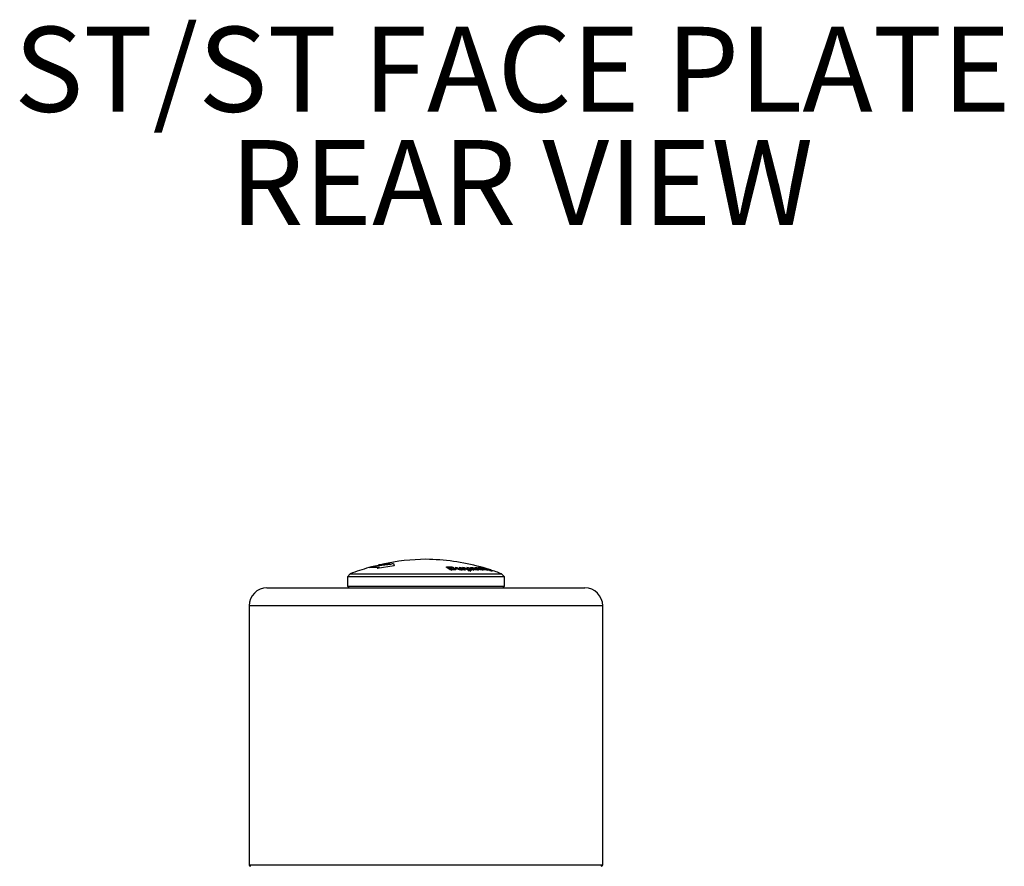
# Model space of a CAD drawing. Units: millimetres. Extents: x 15 to 207, y 37 to 203.
# Drawn here: x 148 to 194, y 116 to 155 of the extents above; entities that cross this region are included whole.
import ezdxf

# ---------------------------------------------------------------- set-up
doc = ezdxf.new("R2010")
doc.units = ezdxf.units.MM
doc.layers.add('DIMENSIONS', color=7, linetype='Continuous')
doc.styles.add('SLDTEXTSTYLE0', font='TXT', dxfattribs={"width": 0.7})

# ---------------------------------------------------------------- blocks, each defined once
blk = doc.blocks.new('SW_NOTE_3')
at = {"layer": 'DIMENSIONS', "color": 0, "attachment_point": 2, "style": 'SLDTEXTSTYLE0'}
for s, insert, char_height in [('ST/ST FACE PLATE', (23.812, 5.116), 3.96875), ('REAR VIEW', (24.246, -0.176), 3.9688)]:
    blk.add_mtext(s, dxfattribs=dict(at, insert=insert, char_height=char_height))

msp = doc.modelspace()

# ---------------------------------------------------------------- linework, layer by layer
at = {"color": 7, "linetype": 'Continuous', "lineweight": 25}
for p, q in [((164.878915, 129.605423), (164.379643, 129.605423)), ((165.566286, 129.694941), (164.770545, 129.566132)), ((164.878915, 129.605423), (164.878915, 129.60209)), ((165.039643, 129.770855), (165.039643, 129.767521)), ((165.392874, 129.770855), (165.039643, 129.770855)), ((165.392874, 129.767521), (165.039643, 129.767521)), ((165.420764, 129.772284), (165.420764, 129.768951)), ((165.529133, 129.799878), (165.566286, 129.694941)), ((165.529133, 129.799878), (165.529133, 129.796545)), ((165.529133, 129.796545), (165.566286, 129.691608)), ((168.170252, 129.498117), (168.037995, 129.597491)), ((168.098094, 129.619622), (168.111876, 129.607226)), ((168.098094, 129.612955), (168.111876, 129.600559)), ((168.111876, 129.607226), (168.133337, 129.592079)), ((168.111876, 129.607226), (168.111876, 129.600559)), ((168.111876, 129.600559), (168.133337, 129.585412)), ((168.118524, 129.649242), (168.118524, 129.642575)), ((168.133337, 129.592079), (168.133337, 129.585412)), ((168.20759, 129.608595), (168.20759, 129.601929)), ((168.321229, 129.613216), (168.216914, 129.618776)), ((168.316805, 129.616444), (168.321229, 129.613216)), ((168.337302, 129.589198), (168.337302, 129.582532)), ((168.409829, 129.604749), (168.487556, 129.606352)), ((168.538253, 129.537981), (168.409829, 129.604749)), ((168.409829, 129.598082), (168.487556, 129.599685)), ((168.487556, 129.606352), (168.592981, 129.551969)), ((168.487556, 129.606352), (168.487556, 129.599685)), ((168.487556, 129.599685), (168.592981, 129.545302)), ((168.599772, 129.606968), (168.677499, 129.606195)), ((168.693293, 129.55889), (168.599772, 129.606968)), ((168.599772, 129.600301), (168.677499, 129.599529)), ((168.677499, 129.606195), (168.884077, 129.495991)), ((168.677499, 129.606195), (168.677499, 129.599529)), ((168.677499, 129.599529), (168.884077, 129.489324)), ((168.753621, 129.60582), (168.82506, 129.605802)), ((168.986883, 129.496193), (168.753621, 129.60582)), ((168.753621, 129.599153), (168.82506, 129.599135)), ((168.82506, 129.605802), (169.058322, 129.496174)), ((168.82506, 129.605802), (168.82506, 129.599135)), ((168.82506, 129.599135), (169.058322, 129.489507)), ((168.95198, 129.606395), (169.018436, 129.60598)), ((169.031868, 129.573747), (168.95198, 129.606395)), ((168.95198, 129.599728), (169.018436, 129.599314)), ((169.018436, 129.60598), (169.277134, 129.495157)), ((169.018436, 129.60598), (169.018436, 129.599314)), ((169.018436, 129.599314), (169.277134, 129.48849)), ((169.217889, 129.573868), (169.148196, 129.577487)), ((169.289653, 129.591141), (169.289653, 129.584474)), ((169.443595, 129.57368), (169.383925, 129.577263)), ((169.484301, 129.606324), (169.517073, 129.607538)), ((169.693796, 129.539624), (169.484301, 129.606324)), ((169.484301, 129.599658), (169.517073, 129.600872)), ((169.48661, 129.591064), (169.48661, 129.584398)), ((169.517073, 129.607538), (169.689155, 129.553167)), ((169.517073, 129.607538), (169.517073, 129.600872)), ((169.517073, 129.600872), (169.689155, 129.546501)), ((169.537466, 129.649282), (169.537466, 129.646289)), ((169.564432, 129.607567), (169.597204, 129.606404)), ((169.717104, 129.559517), (169.564432, 129.607567)), ((169.564432, 129.600901), (169.597204, 129.599738)), ((169.597204, 129.606404), (169.934327, 129.496267)), ((169.597204, 129.599738), (169.934327, 129.4896)), ((169.62512, 129.605761), (169.647437, 129.605798)), ((169.975132, 129.495055), (169.62512, 129.605761)), ((169.62512, 129.599094), (169.647437, 129.599132)), ((169.634766, 129.619585), (169.677451, 129.607162)), ((169.647437, 129.605798), (169.997449, 129.495094)), ((169.647437, 129.599132), (169.997449, 129.488427)), ((169.68146, 129.613206), (169.65358, 129.618758)), ((169.67012, 129.616447), (169.68146, 129.613206)), ((169.67012, 129.615464), (169.67012, 129.60978)), ((169.677451, 129.607162), (169.729416, 129.591982)), ((170.014884, 129.497887), (169.695165, 129.597415)), ((169.709907, 129.606262), (169.893004, 129.551817)), ((169.714961, 129.604613), (169.709907, 129.606262)), ((169.938001, 129.537775), (169.714961, 129.604613)), ((163.517871, 129.314948), (163.379643, 129.176721)), ((163.379643, 129.176721), (163.379643, 128.743387)), ((170.712977, 129.176721), (163.379867, 129.176721)), ((163.517871, 129.314948), (170.574534, 129.314948)), ((168.251385, 129.498894), (168.170252, 129.498117)), ((168.183799, 129.554179), (168.183799, 129.547512)), ((168.230744, 129.515211), (168.251385, 129.498894)), ((168.230744, 129.515211), (168.230744, 129.508545)), ((168.230744, 129.508545), (168.251385, 129.492227)), ((168.302834, 129.519701), (168.302834, 129.513034)), ((168.416894, 129.552389), (168.416894, 129.545722)), ((168.416894, 129.545722), (168.437271, 129.525637)), ((168.592981, 129.551969), (168.592981, 129.545302)), ((168.704996, 129.517622), (168.704996, 129.510955)), ((168.811917, 129.496735), (168.781591, 129.51385)), ((168.884077, 129.495991), (168.811917, 129.496735)), ((169.058322, 129.496174), (168.986883, 129.496193)), ((169.018538, 129.480191), (169.089978, 129.480171)), ((169.075763, 129.450567), (169.018538, 129.480191)), ((169.018538, 129.473524), (169.089978, 129.473505)), ((169.107424, 129.49761), (169.068186, 129.524867)), ((169.147202, 129.450547), (169.075763, 129.450567)), ((169.089978, 129.480171), (169.147202, 129.450547)), ((169.089978, 129.480171), (169.089978, 129.473505)), ((169.089978, 129.473505), (169.147202, 129.443881)), ((169.110722, 129.520335), (169.110722, 129.513668)), ((169.215432, 129.495568), (169.178678, 129.512215)), ((169.178678, 129.512215), (169.178678, 129.505548)), ((169.187762, 129.56133), (169.331019, 129.562464)), ((169.187762, 129.554664), (169.331019, 129.555797)), ((169.277134, 129.495157), (169.215432, 129.495568)), ((169.376194, 129.54469), (169.290694, 129.54472)), ((169.290694, 129.54472), (169.290694, 129.538053)), ((169.331019, 129.562464), (169.331019, 129.555797)), ((169.400215, 129.518539), (169.400215, 129.511873)), ((169.409262, 129.553659), (169.409262, 129.546993)), ((169.428634, 129.561001), (169.543429, 129.562242)), ((169.428634, 129.554334), (169.543429, 129.555575)), ((169.593537, 129.544415), (169.524992, 129.544412)), ((169.524992, 129.544412), (169.524992, 129.537745)), ((169.543429, 129.562242), (169.543429, 129.555575)), ((169.612034, 129.553455), (169.612034, 129.546789)), ((169.632939, 129.518116), (169.632939, 129.511449)), ((169.689155, 129.553167), (169.689155, 129.546501)), ((169.903889, 129.497397), (169.854406, 129.514491)), ((169.854406, 129.514491), (169.854406, 129.507825)), ((169.854406, 129.507825), (169.878708, 129.493592)), ((169.934327, 129.496267), (169.903889, 129.497397)), ((169.997449, 129.495094), (169.975132, 129.495055)), ((169.977173, 129.514999), (170.027133, 129.498655)), ((170.027133, 129.498655), (170.014884, 129.497887)), ((170.022537, 129.478907), (170.044854, 129.478946)), ((170.108207, 129.449022), (170.022537, 129.478907)), ((170.022537, 129.47224), (170.044854, 129.47228)), ((170.044854, 129.478946), (170.130524, 129.449062)), ((170.044854, 129.478946), (170.044854, 129.47228)), ((170.044854, 129.47228), (170.130524, 129.442396)), ((170.130524, 129.449062), (170.108207, 129.449022)), ((170.712977, 129.176721), (170.574749, 129.314948)), ((170.712977, 128.743387), (170.712977, 129.176721)), ((159.629643, 128.660054), (174.462977, 128.660054)), ((163.379643, 128.743387), (163.462977, 128.660054)), ((163.379643, 128.743387), (170.712753, 128.743387)), ((170.629643, 128.660054), (170.712977, 128.743387)), ((158.79631, 127.826721), (158.79631, 115.726721)), ((175.29631, 115.726721), (175.29631, 127.826721))]:
    msp.add_line(p, q, dxfattribs=at)
at = {"color": 8, "linetype": 'Continuous', "lineweight": 25}
for p, q in [((175.29631, 127.826721), (158.79631, 127.826721)), ((158.79631, 115.726721), (175.29631, 115.726721))]:
    msp.add_line(p, q, dxfattribs=at)
at = {"color": 7, "linetype": 'Continuous', "lineweight": 25}
for centre, radius, start, end in [((167.139556, 119.993822), 10, 106.0210982, 111.233433), ((167.139556, 119.990489), 10, 104.4305648, 106.0210982), ((167.216396, 122.989244), 7.016954, 109.4581975, 110.3994479), ((167.216396, 122.985911), 7.016954, 109.4581975, 110.3994479), ((167.139556, 119.990489), 10, 102.1218427, 103.4314566), ((167.139556, 119.993822), 10, 90.5342702, 102.1218427), ((167.156849, 123.180838), 6.816241, 103.8156982, 104.7557077), ((167.156849, 123.177505), 6.816241, 103.8156982, 104.7557077), ((166.953064, 119.993822), 10, 74.6727574, 89.4657298), ((166.953064, 119.993822), 10, 68.766567, 71.898532), ((159.629643, 127.826721), 0.833333, 90, 180), ((174.462977, 127.826721), 0.833333, 0, 90), ((158.862977, 115.726721), 0.066667, 180, 270), ((175.229643, 115.726721), 0.066667, 270, 0)]:
    msp.add_arc(centre, radius, start, end, dxfattribs=at)
for points, knots in [([(164.640181, 129.674625), (164.646115, 129.676704), (164.676185, 129.68724), (164.819354, 129.709418), (165.060996, 129.739944), (165.282367, 129.760562), (165.392874, 129.770855)], [0, 0, 0, 0, 0.075935454, 0.384788577, 0.692892681, 1, 1, 1, 1]), ([(164.647982, 129.673672), (164.705629, 129.687099), (164.768529, 129.701751), (164.898015, 129.718454), (164.915351, 129.720644), (164.92236, 129.721519), (164.923997, 129.721722), (164.924266, 129.721756), (164.924766, 129.721818), (164.930383, 129.722517), (164.961411, 129.726352), (165.103242, 129.743128), (165.279082, 129.759274), (165.420764, 129.772284)], [0, 0, 0, 0, 0.438164684, 0.478090341, 0.498359, 0.503457521, 0.504095712, 0.50441488, 0.504454779, 0.505942362, 0.525142784, 0.617389392, 1, 1, 1, 1]), ([(164.648376, 129.670357), (164.709419, 129.684154), (164.846174, 129.715064), (165.216012, 129.749748), (165.420764, 129.768951)], [0, 0, 0, 0, 0.446372982, 1, 1, 1, 1]), ([(168.037995, 129.597491), (168.028367, 129.604412), (168.013927, 129.614791), (168.006341, 129.627981), (168.009572, 129.637083), (168.027341, 129.643598), (168.062525, 129.648716), (168.096153, 129.649032), (168.118524, 129.649242)], [0, 0, 0, 0, 0.2502807678, 0.3753624671, 0.5004483017, 0.6253886809, 0.7507764674, 1, 1, 1, 1]), ([(168.012025, 129.63001), (168.016918, 129.632351), (168.026708, 129.637035), (168.062814, 129.641984), (168.096231, 129.642339), (168.118524, 129.642575)], [0, 0, 0, 0, 0.249593742, 0.49940024, 1, 1, 1, 1]), ([(168.10548, 129.626373), (168.102944, 129.625479), (168.097848, 129.623682), (168.098012, 129.62098), (168.098094, 129.619622)], [0, 0, 0, 0, 0.497661367, 1, 1, 1, 1]), ([(168.151693, 129.62935), (168.142909, 129.629367), (168.125361, 129.629401), (168.112102, 129.627382), (168.10548, 129.626373)], [0, 0, 0, 0, 0.5005344, 1, 1, 1, 1]), ([(168.118524, 129.649242), (168.136175, 129.648988), (168.171411, 129.648482), (168.219569, 129.644504), (168.257128, 129.638039), (168.282607, 129.631693), (168.303768, 129.624276), (168.312461, 129.619054), (168.316805, 129.616444)], [0, 0, 0, 0, 0.250362705, 0.499802838, 0.624936905, 0.750004967, 0.875078818, 1, 1, 1, 1]), ([(168.118524, 129.642575), (168.136064, 129.642324), (168.170995, 129.641824), (168.218795, 129.637914), (168.256372, 129.631539), (168.282126, 129.625172), (168.303603, 129.617695), (168.312397, 129.612421), (168.316805, 129.609777)], [0, 0, 0, 0, 0.248757004, 0.495427465, 0.621276423, 0.747580318, 0.873477314, 1, 1, 1, 1]), ([(168.133337, 129.592079), (168.135965, 129.594478), (168.141218, 129.599274), (168.156955, 129.604721), (168.179118, 129.608219), (168.198104, 129.60847), (168.20759, 129.608595)], [0, 0, 0, 0, 0.2503070027, 0.5003832423, 0.7503586495, 1, 1, 1, 1]), ([(168.133337, 129.585412), (168.135975, 129.587819), (168.141238, 129.59262), (168.156986, 129.598059), (168.179126, 129.601552), (168.198087, 129.601803), (168.20759, 129.601929)], [0, 0, 0, 0, 0.251123457, 0.501029507, 0.749903706, 1, 1, 1, 1]), ([(168.194773, 129.626205), (168.187364, 129.627168), (168.172459, 129.629106), (168.158641, 129.629268), (168.151693, 129.62935)], [0, 0, 0, 0, 0.497091794, 1, 1, 1, 1]), ([(168.215092, 129.586526), (168.209266, 129.586421), (168.197664, 129.586212), (168.184013, 129.584015), (168.174709, 129.580548), (168.167554, 129.574721), (168.169955, 129.565595), (168.179184, 129.557985), (168.183799, 129.554179)], [0, 0, 0, 0, 0.126081603, 0.25106967, 0.376256881, 0.501507416, 0.750714807, 1, 1, 1, 1]), ([(168.215092, 129.57986), (168.209266, 129.579754), (168.197664, 129.579545), (168.184013, 129.577349), (168.174709, 129.573882), (168.167554, 129.568054), (168.169955, 129.558928), (168.179184, 129.551318), (168.183799, 129.547512)], [0, 0, 0, 0, 0.126081603, 0.25106967, 0.376256881, 0.501507416, 0.750714807, 1, 1, 1, 1]), ([(168.216914, 129.618776), (168.214074, 129.620145), (168.209811, 129.6222), (168.201928, 129.624737), (168.197153, 129.625717), (168.194773, 129.626205)], [0, 0, 0, 0, 0.5002880935, 0.7509514542, 1, 1, 1, 1]), ([(168.20759, 129.608595), (168.218376, 129.608279), (168.239908, 129.607647), (168.27452, 129.603595), (168.307898, 129.597313), (168.327513, 129.5919), (168.337302, 129.589198)], [0, 0, 0, 0, 0.2510117713, 0.5010822838, 0.7510066741, 1, 1, 1, 1]), ([(168.20759, 129.601929), (168.218339, 129.601614), (168.239784, 129.600986), (168.274282, 129.596962), (168.307721, 129.590692), (168.32742, 129.585258), (168.337302, 129.582532)], [0, 0, 0, 0, 0.250175308, 0.499095762, 0.748705723, 1, 1, 1, 1]), ([(168.330245, 129.552603), (168.324824, 129.556381), (168.313987, 129.563933), (168.293384, 129.573187), (168.271517, 129.579506), (168.25307, 129.583355), (168.233413, 129.585981), (168.221195, 129.586345), (168.215092, 129.586526)], [0, 0, 0, 0, 0.2497238954, 0.499162567, 0.6246904173, 0.7501340227, 0.8751970817, 1, 1, 1, 1]), ([(168.316805, 129.609777), (168.31759, 129.609239), (168.319161, 129.608161), (168.320539, 129.607086), (168.321229, 129.606549)], [0, 0, 0, 0, 0.499971517, 1, 1, 1, 1]), ([(168.337302, 129.589198), (168.354235, 129.583442), (168.38825, 129.57188), (168.407318, 129.558905), (168.416894, 129.552389)], [0, 0, 0, 0, 0.497788498, 1, 1, 1, 1]), ([(168.337302, 129.582532), (168.354235, 129.576776), (168.388251, 129.565213), (168.407318, 129.552238), (168.416894, 129.545722)], [0, 0, 0, 0, 0.497806969, 1, 1, 1, 1]), ([(169.110722, 129.520335), (169.113609, 129.520457), (169.119362, 129.520702), (169.125035, 129.522156), (169.127193, 129.524591), (169.124946, 129.528724), (169.116687, 129.534931), (169.087617, 129.550496), (169.056386, 129.563521), (169.031868, 129.573747)], [0, 0, 0, 0, 0.062940923, 0.125401328, 0.187864742, 0.250460901, 0.363164097, 0.500039725, 1, 1, 1, 1]), ([(169.148196, 129.577487), (169.139998, 129.582129), (169.123657, 129.591383), (169.116952, 129.602359), (169.128976, 129.608822), (169.148096, 129.60945), (169.157639, 129.609764)], [0, 0, 0, 0, 0.251599643, 0.501491879, 0.751189257, 1, 1, 1, 1]), ([(169.157639, 129.609764), (169.175354, 129.609116), (169.20196, 129.608143), (169.251089, 129.600005), (169.276805, 129.594094), (169.289653, 129.591141)], [0, 0, 0, 0, 0.499283836, 0.749837733, 1, 1, 1, 1]), ([(169.157639, 129.603097), (169.175375, 129.602448), (169.201964, 129.601475), (169.251086, 129.593338), (169.276777, 129.587434), (169.289653, 129.584474)], [0, 0, 0, 0, 0.4997919969, 0.7492913106, 1, 1, 1, 1]), ([(169.213412, 129.589284), (169.209429, 129.589096), (169.203467, 129.588814), (169.200326, 129.586945), (169.200442, 129.584296), (169.206064, 129.579843), (169.213953, 129.575857), (169.217889, 129.573868)], [0, 0, 0, 0, 0.251868061, 0.377036367, 0.503045856, 0.752038389, 1, 1, 1, 1]), ([(169.213412, 129.582618), (169.209466, 129.582436), (169.203542, 129.582162), (169.200407, 129.580315), (169.200355, 129.577703), (169.205967, 129.573229), (169.213912, 129.569212), (169.217889, 129.567201)], [0, 0, 0, 0, 0.248745718, 0.373553468, 0.49897077, 0.749211253, 1, 1, 1, 1]), ([(169.331019, 129.562464), (169.321876, 129.565744), (169.303661, 129.572281), (169.276172, 129.579877), (169.254257, 129.58461), (169.2385, 129.587337), (169.224286, 129.589041), (169.217032, 129.589203), (169.213412, 129.589284)], [0, 0, 0, 0, 0.251018446, 0.500104776, 0.625420058, 0.74996534, 0.875220197, 1, 1, 1, 1]), ([(169.289653, 129.591141), (169.311457, 129.585344), (169.35527, 129.573697), (169.391208, 129.560359), (169.409262, 129.553659)], [0, 0, 0, 0, 0.497665907, 1, 1, 1, 1]), ([(169.289653, 129.584474), (169.311457, 129.578678), (169.35527, 129.56703), (169.391208, 129.553693), (169.409262, 129.546993)], [0, 0, 0, 0, 0.497664225, 1, 1, 1, 1]), ([(169.383925, 129.577263), (169.373604, 129.58194), (169.353032, 129.591262), (169.339084, 129.602277), (169.343717, 129.608772), (169.358664, 129.609387), (169.366122, 129.609694)], [0, 0, 0, 0, 0.251708212, 0.501708677, 0.751370813, 1, 1, 1, 1]), ([(169.366122, 129.609694), (169.380844, 129.609049), (169.402947, 129.60808), (169.448745, 129.599916), (169.474001, 129.594012), (169.48661, 129.591064)], [0, 0, 0, 0, 0.499680338, 0.750217163, 1, 1, 1, 1]), ([(169.366122, 129.603027), (169.380895, 129.602378), (169.403005, 129.601407), (169.448815, 129.593233), (169.473996, 129.587346), (169.48661, 129.584398)], [0, 0, 0, 0, 0.501165585, 0.750101392, 1, 1, 1, 1]), ([(169.427712, 129.589164), (169.424679, 129.588975), (169.42014, 129.588692), (169.419156, 129.58681), (169.42127, 129.584172), (169.429307, 129.579698), (169.438834, 129.575685), (169.443595, 129.57368)], [0, 0, 0, 0, 0.250698194, 0.375125922, 0.501273589, 0.750790211, 1, 1, 1, 1]), ([(169.427712, 129.582498), (169.424694, 129.582313), (169.42016, 129.582036), (169.419187, 129.580163), (169.421193, 129.577549), (169.429234, 129.573063), (169.438803, 129.569032), (169.443595, 129.567013)], [0, 0, 0, 0, 0.24861764, 0.373359454, 0.498837861, 0.749007269, 1, 1, 1, 1]), ([(169.543429, 129.562242), (169.533504, 129.565534), (169.513713, 129.572098), (169.485614, 129.579724), (169.464223, 129.584498), (169.449393, 129.587231), (169.436754, 129.588886), (169.430723, 129.589072), (169.427712, 129.589164)], [0, 0, 0, 0, 0.250692925, 0.499900715, 0.625344719, 0.749712209, 0.875041247, 1, 1, 1, 1]), ([(169.48661, 129.591064), (169.508663, 129.585245), (169.552979, 129.57355), (169.592287, 129.560175), (169.612034, 129.553455)], [0, 0, 0, 0, 0.497640632, 1, 1, 1, 1]), ([(169.48661, 129.584398), (169.508663, 129.578578), (169.552978, 129.566884), (169.592287, 129.553508), (169.612034, 129.546789)], [0, 0, 0, 0, 0.497628494, 1, 1, 1, 1]), ([(169.695165, 129.597415), (169.671329, 129.604355), (169.635613, 129.614752), (169.590973, 129.627992), (169.561626, 129.637072), (169.542902, 129.64361), (169.531471, 129.64874), (169.535075, 129.649066), (169.537466, 129.649282)], [0, 0, 0, 0, 0.250719272, 0.375659318, 0.501018657, 0.624939542, 0.751138946, 1, 1, 1, 1]), ([(169.537466, 129.649282), (169.540609, 129.649016), (169.546882, 129.648485), (169.565328, 129.644539), (169.59106, 129.638077), (169.615153, 129.631713), (169.642356, 129.624292), (169.66087, 129.619061), (169.67012, 129.616447)], [0, 0, 0, 0, 0.2504015133, 0.4998343874, 0.6249017777, 0.7499437193, 0.8750713909, 1, 1, 1, 1]), ([(169.610155, 129.629335), (169.608924, 129.62935), (169.606463, 129.629381), (169.611148, 129.627373), (169.613488, 129.62637)], [0, 0, 0, 0, 0.500461659, 1, 1, 1, 1]), ([(169.625932, 129.626224), (169.621813, 129.627187), (169.613528, 129.629124), (169.611284, 129.629265), (169.610155, 129.629335)], [0, 0, 0, 0, 0.497179937, 1, 1, 1, 1]), ([(169.613488, 129.62637), (169.616124, 129.625461), (169.621419, 129.623635), (169.630303, 129.62094), (169.634766, 129.619585)], [0, 0, 0, 0, 0.497682152, 1, 1, 1, 1]), ([(169.65358, 129.618758), (169.648642, 129.620134), (169.641232, 129.622199), (169.631679, 129.624768), (169.627843, 129.62574), (169.625932, 129.626224)], [0, 0, 0, 0, 0.500625259, 0.751161746, 1, 1, 1, 1]), ([(169.729416, 129.591982), (169.715583, 129.596635), (169.694803, 129.603626), (169.684333, 129.60813), (169.685766, 129.608408), (169.686482, 129.608546)], [0, 0, 0, 0, 0.499067466, 0.74974258, 1, 1, 1, 1]), ([(169.686482, 129.608546), (169.688764, 129.608236), (169.693312, 129.607618), (169.710221, 129.603552), (169.733908, 129.597291), (169.753215, 129.591877), (169.762849, 129.589176)], [0, 0, 0, 0, 0.2517324481, 0.5017602904, 0.7514028391, 1, 1, 1, 1]), ([(169.759006, 129.579761), (169.758535, 129.579663), (169.757596, 129.579469), (169.762601, 129.577267), (169.771842, 129.573886), (169.780521, 129.570955), (169.784714, 129.569539)], [0, 0, 0, 0, 0.2557276491, 0.5093130815, 0.7629770626, 1, 1, 1, 1]), ([(169.759006, 129.586428), (169.758538, 129.586329), (169.757606, 129.586133), (169.76256, 129.583944), (169.772206, 129.580436), (169.789321, 129.574592), (169.817838, 129.565462), (169.842369, 129.557846), (169.854634, 129.554039)], [0, 0, 0, 0, 0.126243031, 0.251428531, 0.376652808, 0.501995461, 0.751014455, 1, 1, 1, 1]), ([(169.878833, 129.552505), (169.866549, 129.556284), (169.841967, 129.563848), (169.810527, 129.573137), (169.788083, 129.579448), (169.773754, 129.583283), (169.762987, 129.585919), (169.760332, 129.586258), (169.759006, 129.586428)], [0, 0, 0, 0, 0.24959341, 0.499479021, 0.625038063, 0.750415259, 0.875436535, 1, 1, 1, 1]), ([(169.762849, 129.589176), (169.782907, 129.583409), (169.823208, 129.571823), (169.865588, 129.558823), (169.886875, 129.552293)], [0, 0, 0, 0, 0.497708479, 1, 1, 1, 1]), ([(168.183799, 129.554179), (168.189411, 129.550315), (168.200636, 129.542584), (168.222228, 129.532934), (168.245214, 129.526559), (168.264233, 129.522711), (168.284254, 129.520182), (168.296645, 129.519861), (168.302834, 129.519701)], [0, 0, 0, 0, 0.249505226, 0.499170415, 0.624636367, 0.749956294, 0.87509278, 1, 1, 1, 1]), ([(168.183799, 129.547512), (168.189411, 129.543648), (168.200636, 129.535918), (168.222228, 129.526267), (168.245214, 129.519892), (168.264233, 129.516045), (168.284254, 129.513516), (168.296645, 129.513195), (168.302834, 129.513034)], [0, 0, 0, 0, 0.249505226, 0.499170415, 0.624636367, 0.749956294, 0.87509278, 1, 1, 1, 1]), ([(168.354941, 129.495996), (168.344634, 129.496316), (168.324045, 129.496954), (168.291007, 129.50112), (168.259207, 129.507325), (168.240223, 129.512585), (168.230744, 129.515211)], [0, 0, 0, 0, 0.250545489, 0.500454137, 0.750554278, 1, 1, 1, 1]), ([(168.302834, 129.519701), (168.308564, 129.519805), (168.319981, 129.520012), (168.333239, 129.522296), (168.341974, 129.525923), (168.347632, 129.532065), (168.344063, 129.541329), (168.33485, 129.548846), (168.330245, 129.552603)], [0, 0, 0, 0, 0.126061669, 0.251187782, 0.376160221, 0.501542862, 0.750880053, 1, 1, 1, 1]), ([(168.302834, 129.513034), (168.308564, 129.513138), (168.319981, 129.513346), (168.333239, 129.51563), (168.341974, 129.519256), (168.347632, 129.525399), (168.344063, 129.534662), (168.33485, 129.542179), (168.330245, 129.545936)], [0, 0, 0, 0, 0.126061669, 0.251187782, 0.376160221, 0.501542862, 0.750880053, 1, 1, 1, 1]), ([(168.416894, 129.552389), (168.424942, 129.545622), (168.441028, 129.532096), (168.442595, 129.515841), (168.428121, 129.505766), (168.410525, 129.499864), (168.385718, 129.496313), (168.365193, 129.496102), (168.354941, 129.495996)], [0, 0, 0, 0, 0.2499716335, 0.4996092957, 0.6247720671, 0.7497694242, 0.8750178983, 1, 1, 1, 1]), ([(168.719686, 129.493795), (168.703426, 129.494206), (168.679003, 129.494823), (168.642176, 129.499914), (168.614974, 129.505734), (168.590834, 129.513205), (168.564013, 129.52409), (168.548551, 129.532428), (168.538253, 129.537981)], [0, 0, 0, 0, 0.249317558, 0.374478039, 0.499147987, 0.624158982, 0.749683487, 1, 1, 1, 1]), ([(168.592981, 129.551969), (168.605959, 129.544519), (168.62218, 129.535206), (168.652362, 129.524659), (168.670452, 129.520498), (168.689135, 129.51788), (168.699718, 129.517707), (168.704996, 129.517622)], [0, 0, 0, 0, 0.501175105, 0.626445289, 0.751347303, 0.875981122, 1, 1, 1, 1]), ([(168.592981, 129.545302), (168.605931, 129.537877), (168.622112, 129.5286), (168.652098, 129.51807), (168.670135, 129.513891), (168.688942, 129.511222), (168.699631, 129.511044), (168.704996, 129.510955)], [0, 0, 0, 0, 0.499709716, 0.624347279, 0.749080223, 0.874083403, 1, 1, 1, 1]), ([(168.704996, 129.517622), (168.710901, 129.51784), (168.722648, 129.518275), (168.733726, 129.521499), (168.739144, 129.526149), (168.733882, 129.538442), (168.711336, 129.549801), (168.693293, 129.55889)], [0, 0, 0, 0, 0.126007576, 0.250657078, 0.375581585, 0.500297378, 1, 1, 1, 1]), ([(168.704996, 129.510955), (168.710858, 129.51117), (168.722573, 129.511601), (168.733611, 129.514804), (168.739326, 129.51943), (168.736995, 129.52356), (168.73583, 129.525623)], [0, 0, 0, 0, 0.250238113, 0.500012534, 0.750145069, 1, 1, 1, 1]), ([(168.781591, 129.51385), (168.780538, 129.51107), (168.778439, 129.505531), (168.766423, 129.49908), (168.74691, 129.494825), (168.728747, 129.494138), (168.719686, 129.493795)], [0, 0, 0, 0, 0.2515511996, 0.5012546326, 0.7511711212, 1, 1, 1, 1]), ([(169.068186, 129.524867), (169.072052, 129.524252), (169.079767, 129.523025), (169.094907, 129.520951), (169.104399, 129.520581), (169.110722, 129.520335)], [0, 0, 0, 0, 0.25110722, 0.501094045, 1, 1, 1, 1]), ([(169.068186, 129.518201), (169.076017, 129.516943), (169.091641, 129.514434), (169.104372, 129.513923), (169.110722, 129.513668)], [0, 0, 0, 0, 0.501211132, 1, 1, 1, 1]), ([(169.164059, 129.492504), (169.160056, 129.492526), (169.152049, 129.492569), (169.133485, 129.493892), (169.117856, 129.496122), (169.107424, 129.49761)], [0, 0, 0, 0, 0.249493022, 0.499032204, 1, 1, 1, 1]), ([(169.178678, 129.512215), (169.182789, 129.507376), (169.188947, 129.500128), (169.18139, 129.4935), (169.169835, 129.492836), (169.164059, 129.492504)], [0, 0, 0, 0, 0.501149004, 0.750643423, 1, 1, 1, 1]), ([(169.461349, 129.495079), (169.452631, 129.495321), (169.435229, 129.495804), (169.402133, 129.499578), (169.364484, 129.50641), (169.312207, 129.518634), (169.249549, 129.538001), (169.208358, 129.553554), (169.187762, 129.56133)], [0, 0, 0, 0, 0.1258924867, 0.2512962992, 0.376380326, 0.5012402041, 0.7506055536, 1, 1, 1, 1]), ([(169.290694, 129.54472), (169.299137, 129.541604), (169.315987, 129.535387), (169.341306, 129.527955), (169.361714, 129.523339), (169.376546, 129.520548), (169.389917, 129.518842), (169.396786, 129.51864), (169.400215, 129.518539)], [0, 0, 0, 0, 0.250491038, 0.499882138, 0.625056622, 0.749533329, 0.874963643, 1, 1, 1, 1]), ([(169.290694, 129.538053), (169.299137, 129.534938), (169.315987, 129.528721), (169.341306, 129.521288), (169.361714, 129.516672), (169.376546, 129.513882), (169.389917, 129.512175), (169.396786, 129.511973), (169.400215, 129.511873)], [0, 0, 0, 0, 0.250491038, 0.499882138, 0.625056622, 0.749533329, 0.874963643, 1, 1, 1, 1]), ([(169.413038, 129.525592), (169.411511, 129.526996), (169.408497, 129.529766), (169.397245, 129.536179), (169.384632, 129.541279), (169.376194, 129.54469)], [0, 0, 0, 0, 0.253632494, 0.5007497043, 1, 1, 1, 1]), ([(169.400215, 129.518539), (169.405314, 129.518846), (169.412979, 129.519308), (169.414929, 129.522471), (169.413668, 129.524552), (169.413038, 129.525592)], [0, 0, 0, 0, 0.49870371, 0.749641667, 1, 1, 1, 1]), ([(169.400215, 129.511873), (169.405314, 129.51218), (169.412979, 129.512641), (169.414929, 129.515804), (169.413668, 129.517886), (169.413038, 129.518925)], [0, 0, 0, 0, 0.49870371, 0.749641667, 1, 1, 1, 1]), ([(169.409262, 129.553659), (169.426924, 129.546537), (169.453401, 129.53586), (169.478564, 129.522278), (169.491082, 129.51302), (169.495952, 129.505227), (169.493136, 129.499234), (169.481689, 129.495626), (169.468122, 129.495261), (169.461349, 129.495079)], [0, 0, 0, 0, 0.2504398411, 0.375448022, 0.5007899852, 0.625971862, 0.7501767655, 0.8752925032, 1, 1, 1, 1]), ([(169.409262, 129.546993), (169.426861, 129.539897), (169.453268, 129.52925), (169.478418, 129.515698), (169.490996, 129.506438), (169.495944, 129.498623), (169.493199, 129.492606), (169.481777, 129.488967), (169.468173, 129.488598), (169.461349, 129.488413)], [0, 0, 0, 0, 0.249536223, 0.374419322, 0.499436805, 0.624706984, 0.749394277, 0.87426882, 1, 1, 1, 1]), ([(169.699179, 129.49461), (169.692002, 129.494855), (169.677673, 129.495344), (169.648314, 129.499073), (169.612864, 129.505922), (169.561556, 129.51815), (169.496438, 129.537596), (169.451234, 129.553199), (169.428634, 129.561001)], [0, 0, 0, 0, 0.1258039539, 0.2511620677, 0.3764359065, 0.5011380851, 0.7505841647, 1, 1, 1, 1]), ([(169.524992, 129.544412), (169.53415, 129.541281), (169.552425, 129.535034), (169.578437, 129.52756), (169.598388, 129.522907), (169.612402, 129.520127), (169.624418, 129.518426), (169.6301, 129.518219), (169.632939, 129.518116)], [0, 0, 0, 0, 0.250464585, 0.499804339, 0.625041956, 0.749636194, 0.874956162, 1, 1, 1, 1]), ([(169.524992, 129.537745), (169.53415, 129.534614), (169.552425, 129.528367), (169.578437, 129.520894), (169.598388, 129.51624), (169.612402, 129.513461), (169.624418, 129.511759), (169.6301, 129.511552), (169.632939, 129.511449)], [0, 0, 0, 0, 0.250464585, 0.499804339, 0.625041956, 0.749636194, 0.874956162, 1, 1, 1, 1]), ([(169.63783, 129.525222), (169.635529, 129.526623), (169.63096, 129.529405), (169.616936, 129.535854), (169.602918, 129.540982), (169.593537, 129.544415)], [0, 0, 0, 0, 0.2512908584, 0.4989771135, 1, 1, 1, 1]), ([(169.612034, 129.553455), (169.63176, 129.546303), (169.671067, 129.53205), (169.705954, 129.515194), (169.719234, 129.504768), (169.72145, 129.498778), (169.714969, 129.495187), (169.704438, 129.494802), (169.699179, 129.49461)], [0, 0, 0, 0, 0.2510199029, 0.5001972657, 0.6257208286, 0.7503215178, 0.8753391419, 1, 1, 1, 1]), ([(169.612034, 129.546789), (169.631674, 129.539668), (169.670888, 129.525451), (169.705795, 129.508616), (169.71917, 129.498172), (169.721476, 129.492158), (169.715051, 129.488529), (169.704481, 129.488139), (169.699179, 129.487944)], [0, 0, 0, 0, 0.24992388, 0.49900708, 0.624389313, 0.749167938, 0.874194328, 1, 1, 1, 1]), ([(169.632939, 129.518116), (169.636882, 129.51842), (169.644762, 129.519029), (169.64014, 129.523159), (169.63783, 129.525222)], [0, 0, 0, 0, 0.500408472, 1, 1, 1, 1]), ([(169.632939, 129.511449), (169.636882, 129.511754), (169.644762, 129.512363), (169.64014, 129.516492), (169.63783, 129.518555)], [0, 0, 0, 0, 0.5004084719, 1, 1, 1, 1]), ([(169.689155, 129.553167), (169.711305, 129.545758), (169.739027, 129.536485), (169.775193, 129.525889), (169.792292, 129.521642), (169.806341, 129.518904), (169.811367, 129.518681), (169.813876, 129.518569)], [0, 0, 0, 0, 0.499304804, 0.624912245, 0.750101271, 0.87525052, 1, 1, 1, 1]), ([(169.689155, 129.546501), (169.711371, 129.539068), (169.739118, 129.529784), (169.775264, 129.519206), (169.792253, 129.514985), (169.806306, 129.512242), (169.811347, 129.512016), (169.813876, 129.511902)], [0, 0, 0, 0, 0.500724815, 0.625354355, 0.749717593, 0.874435846, 1, 1, 1, 1]), ([(169.870789, 129.494879), (169.862628, 129.495366), (169.85037, 129.496098), (169.82276, 129.501336), (169.797896, 129.507296), (169.771003, 129.514799), (169.735535, 129.525729), (169.710484, 129.534069), (169.693796, 129.539624)], [0, 0, 0, 0, 0.249356582, 0.374537135, 0.499322686, 0.624529384, 0.74988711, 1, 1, 1, 1]), ([(169.813876, 129.518569), (169.815973, 129.518754), (169.820149, 129.519123), (169.817874, 129.522259), (169.809926, 129.526848), (169.780497, 129.539063), (169.745284, 129.550425), (169.717104, 129.559517)], [0, 0, 0, 0, 0.125910488, 0.250665927, 0.375421712, 0.500170443, 1, 1, 1, 1]), ([(169.854406, 129.514491), (169.864747, 129.509175), (169.880282, 129.501189), (169.880733, 129.495744), (169.874101, 129.495167), (169.870789, 129.494879)], [0, 0, 0, 0, 0.499084509, 0.749793809, 1, 1, 1, 1]), ([(169.854634, 129.554039), (169.867239, 129.550141), (169.892364, 129.542373), (169.924306, 129.532732), (169.946536, 129.52636), (169.960513, 129.522552), (169.97076, 129.520027), (169.973398, 129.519697), (169.974712, 129.519532)], [0, 0, 0, 0, 0.251231085, 0.500786626, 0.626041341, 0.750955417, 0.875878508, 1, 1, 1, 1]), ([(169.974712, 129.519532), (169.975183, 129.519629), (169.976118, 129.519822), (169.970954, 129.522126), (169.961115, 129.525785), (169.943459, 129.531915), (169.91497, 129.541218), (169.890877, 129.548743), (169.878833, 129.552505)], [0, 0, 0, 0, 0.1260884131, 0.2502151732, 0.3767956765, 0.50156679, 0.7508436004, 1, 1, 1, 1]), ([(169.886875, 129.552293), (169.908603, 129.545504), (169.952032, 129.531934), (170.001222, 129.51566), (170.030053, 129.505506), (170.045274, 129.499707), (170.053076, 129.496103), (170.051145, 129.495903), (170.050182, 129.495803)], [0, 0, 0, 0, 0.2502176957, 0.5001302661, 0.6253103204, 0.7501692326, 0.8753291281, 1, 1, 1, 1]), ([(169.893004, 129.551817), (169.916986, 129.544387), (169.946994, 129.53509), (169.98005, 129.524538), (169.992908, 129.520358), (170.000798, 129.517699), (170.000981, 129.517509), (170.001072, 129.517415)], [0, 0, 0, 0, 0.499678917, 0.625215814, 0.75026143, 0.875368204, 1, 1, 1, 1]), ([(169.916819, 129.528415), (169.921143, 129.527108), (169.93177, 129.523896), (169.946479, 129.519719), (169.960528, 129.515879), (169.970756, 129.513362), (169.973396, 129.513031), (169.974712, 129.512866)], [0, 0, 0, 0, 0.146862154, 0.360917994, 0.574391692, 0.787880799, 1, 1, 1, 1]), ([(170.075417, 129.493579), (170.074587, 129.493969), (170.07334, 129.494554), (170.057719, 129.499678), (170.039721, 129.5055), (170.01643, 129.512971), (169.982252, 129.523877), (169.955684, 129.532221), (169.938001, 129.537775)], [0, 0, 0, 0, 0.249330288, 0.374420676, 0.499145602, 0.62409049, 0.749812332, 1, 1, 1, 1]), ([(170.050182, 129.495803), (170.047956, 129.496118), (170.043511, 129.496746), (170.027038, 129.500869), (170.004424, 129.507107), (169.986249, 129.51237), (169.977173, 129.514999)], [0, 0, 0, 0, 0.250634112, 0.500501069, 0.750562029, 1, 1, 1, 1])]:
    msp.add_open_spline(points, degree=3, knots=knots, dxfattribs=at)

# ---------------------------------------------------------------- block references
at = {"layer": 'DIMENSIONS'}
msp.add_blockref('SW_NOTE_3', (147.269715, 149.743298), dxfattribs=at)

doc.saveas('drawing.dxf')
